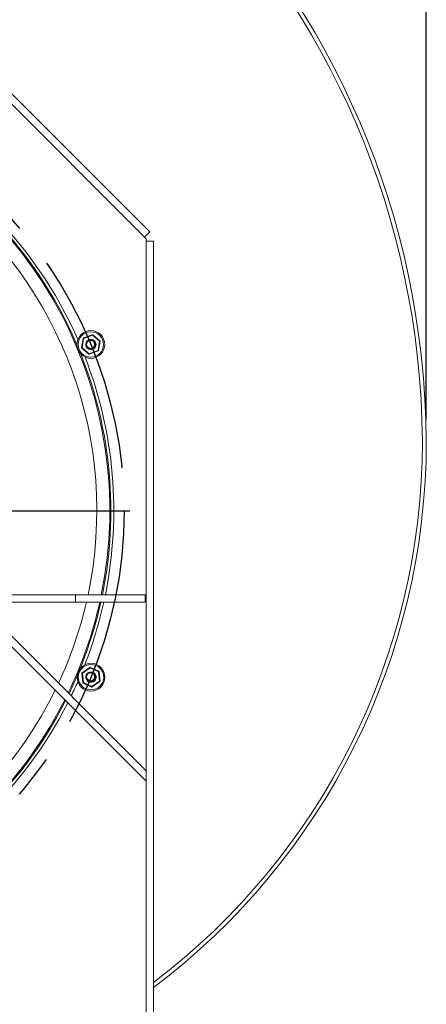
# Model space of a CAD drawing. Units: millimetres. Extents: x -200 to 99, y 38 to 191.
# Drawn here: x -112 to -89, y 78 to 135 of the extents above; entities that cross this region are included whole.
import ezdxf

# ---------------------------------------------------------------- set-up
doc = ezdxf.new("R2010")
doc.units = ezdxf.units.MM
doc.header["$PDSIZE"] = -1
doc.linetypes.add('CENTERX2', pattern=[20.32, 12.7, -2.54, 2.54, -2.54])
doc.layers.add('SLD-0', color=7, linetype='Continuous')
doc.dimstyles.new('ISO-25', dxfattribs={"dimtxt": 2.5, "dimasz": 2.5, "dimexe": 1.25, "dimexo": 0.625, "dimtad": 1, "dimtxsty": 'Standard', "dimcen": 2.5, "dimadec": 0, "dimazin": 0, "dimtfac": 1, "dimtmove": 0, "dimatfit": 3, "dimfxl": 0, "dimarcsym": 0})

# ---------------------------------------------------------------- blocks, each defined once
blk = doc.blocks.new('SW_CENTERMARKSYMBOL_0')
at = {"layer": 'SLD-0', "color": 0}
for p, q in [((0, 0.667), (0, 25.389)), ((-0.667, 0), (-25.389, 0)), ((0, 0), (-0.333, 0)), ((0, 0), (0, 0.333)), ((0, 0), (0, -0.333)), ((0, 0), (0.333, 0)), ((0.667, 0), (25.389, 0)), ((0, -0.667), (0, -25.389))]:
    blk.add_line(p, q, dxfattribs=at)
blk = doc.blocks.new('*D31')
at = {"color": 0, "lineweight": -2}
for p, q in [((-163.748, 161.763), (-163.748, 190.024)), ((-88.935, 111.95), (-88.935, 190.024)), ((-161.248, 186.849), (-91.435, 186.849))]:
    blk.add_line(p, q, dxfattribs=at)
at = {"color": 0}
for points in [[(-161.248, 187.265), (-161.248, 186.432), (-163.748, 186.849)], [(-91.435, 187.265), (-91.435, 186.432), (-88.935, 186.849)]]:
    blk.add_solid(points, dxfattribs=at)
at = {"layer": 'Defpoints', "color": 0}
for p in [(-88.935, 186.849), (-163.748, 160.493), (-88.935, 110.68)]:
    blk.add_point(p, dxfattribs=at)
at = {"color": 0, "insert": (-126.341, 189.623), "char_height": 2.5, "attachment_point": 5}
blk.add_mtext('1122', dxfattribs=at)

msp = doc.modelspace()

# ---------------------------------------------------------------- linework, layer by layer
at = {"color": 7, "linetype": 'Continuous', "lineweight": 15}
for p, q in [((-105.176, 122.454), (-115.654, 132.932)), ((-104.876, 122.753), (-115.354, 133.231)), ((-104.876, 122.753), (-105.176, 122.454)), ((-105.176, 122.454), (-105.081, 122.36)), ((-105.081, 122.36), (-105.081, 122.226)), ((-104.658, 122.226), (-105.081, 122.226)), ((-105.081, 91.69), (-105.081, 122.226)), ((-104.658, 64.093), (-104.658, 122.226)), ((-108.718, 116.614), (-108.807, 116.082)), ((-108.774, 116.077), (-108.685, 116.608)), ((-108.192, 116.828), (-108.697, 116.639)), ((-108.685, 116.608), (-108.18, 116.797)), ((-108.18, 116.797), (-107.765, 116.454)), ((-107.743, 116.48), (-108.159, 116.823)), ((-107.765, 116.454), (-107.854, 115.923)), ((-107.821, 115.917), (-107.732, 116.449)), ((-108.795, 116.051), (-108.379, 115.708)), ((-108.358, 115.734), (-108.774, 116.077)), ((-107.854, 115.923), (-108.358, 115.734)), ((-108.347, 115.703), (-107.842, 115.892)), ((-109.148, 101.836), (-153.681, 101.836)), ((-109.148, 101.413), (-109.148, 101.836)), ((-109.148, 101.836), (-105.148, 101.836)), ((-105.148, 101.413), (-105.148, 101.836)), ((-109.148, 101.413), (-153.681, 101.413)), ((-105.081, 91.091), (-115.403, 101.413)), ((-105.081, 91.69), (-114.804, 101.413)), ((-109.148, 101.413), (-105.148, 101.413)), ((-108.333, 97.652), (-108.772, 97.339)), ((-108.752, 97.312), (-108.314, 97.625)), ((-108.314, 97.625), (-107.823, 97.401)), ((-107.81, 97.432), (-108.3, 97.655)), ((-108.786, 97.309), (-108.734, 96.772)), ((-108.701, 96.775), (-108.752, 97.312)), ((-107.823, 97.401), (-107.772, 96.865)), ((-107.739, 96.868), (-107.79, 97.405)), ((-108.715, 96.745), (-108.224, 96.522)), ((-108.21, 96.552), (-108.701, 96.775)), ((-107.772, 96.865), (-108.21, 96.552)), ((-108.191, 96.525), (-107.752, 96.838)), ((-105.081, 91.69), (-105.081, 91.091)), ((-105.081, 64.093), (-105.081, 91.091))]:
    msp.add_line(p, q, dxfattribs=at)
at = {"color": 7, "linetype": 'Continuous', "lineweight": 15, "flags": 128}
for points in [[(-108.685, 116.608), (-108.692, 116.609), (-108.698, 116.61), (-108.703, 116.611), (-108.708, 116.612), (-108.712, 116.613), (-108.716, 116.613), (-108.717, 116.614), (-108.718, 116.614)], [(-108.685, 116.608), (-108.687, 116.614), (-108.69, 116.62), (-108.692, 116.626), (-108.693, 116.63), (-108.695, 116.634), (-108.696, 116.637), (-108.697, 116.639), (-108.697, 116.639)], [(-108.192, 116.828), (-108.192, 116.828), (-108.191, 116.826), (-108.19, 116.823), (-108.189, 116.819), (-108.187, 116.814), (-108.185, 116.809), (-108.183, 116.803), (-108.18, 116.797)], [(-108.159, 116.823), (-108.16, 116.822), (-108.161, 116.821), (-108.163, 116.818), (-108.165, 116.815), (-108.169, 116.811), (-108.172, 116.807), (-108.176, 116.802), (-108.18, 116.797)], [(-107.743, 116.48), (-107.744, 116.479), (-107.745, 116.478), (-107.747, 116.476), (-107.75, 116.472), (-107.753, 116.469), (-107.756, 116.464), (-107.76, 116.459), (-107.765, 116.454)], [(-107.732, 116.449), (-107.732, 116.449), (-107.734, 116.449), (-107.737, 116.45), (-107.741, 116.45), (-107.746, 116.451), (-107.752, 116.452), (-107.758, 116.453), (-107.765, 116.454)], [(-108.774, 116.077), (-108.78, 116.078), (-108.787, 116.079), (-108.792, 116.08), (-108.797, 116.081), (-108.801, 116.081), (-108.804, 116.082), (-108.806, 116.082), (-108.807, 116.082)], [(-108.774, 116.077), (-108.778, 116.072), (-108.782, 116.067), (-108.786, 116.062), (-108.789, 116.059), (-108.792, 116.055), (-108.794, 116.053), (-108.795, 116.052), (-108.795, 116.051)], [(-107.842, 115.892), (-107.842, 115.892), (-107.843, 115.894), (-107.844, 115.897), (-107.845, 115.901), (-107.847, 115.905), (-107.849, 115.911), (-107.851, 115.917), (-107.854, 115.923)], [(-107.821, 115.917), (-107.821, 115.917), (-107.823, 115.918), (-107.826, 115.918), (-107.83, 115.919), (-107.835, 115.92), (-107.841, 115.921), (-107.847, 115.922), (-107.854, 115.923)], [(-108.358, 115.734), (-108.362, 115.729), (-108.366, 115.724), (-108.37, 115.72), (-108.373, 115.716), (-108.376, 115.713), (-108.378, 115.71), (-108.379, 115.709), (-108.379, 115.708)], [(-108.358, 115.734), (-108.356, 115.728), (-108.354, 115.722), (-108.352, 115.717), (-108.35, 115.712), (-108.349, 115.708), (-108.347, 115.705), (-108.347, 115.703), (-108.347, 115.703)], [(-108.314, 97.625), (-108.318, 97.63), (-108.321, 97.635), (-108.325, 97.64), (-108.327, 97.644), (-108.33, 97.647), (-108.332, 97.65), (-108.333, 97.651), (-108.333, 97.652)], [(-108.314, 97.625), (-108.311, 97.631), (-108.308, 97.636), (-108.306, 97.642), (-108.304, 97.646), (-108.302, 97.65), (-108.301, 97.653), (-108.3, 97.654), (-108.3, 97.655)], [(-108.752, 97.312), (-108.759, 97.311), (-108.765, 97.311), (-108.771, 97.31), (-108.776, 97.31), (-108.78, 97.309), (-108.783, 97.309), (-108.785, 97.309), (-108.786, 97.309)], [(-108.752, 97.312), (-108.756, 97.317), (-108.76, 97.322), (-108.763, 97.327), (-108.766, 97.331), (-108.769, 97.334), (-108.77, 97.337), (-108.771, 97.338), (-108.772, 97.339)], [(-107.81, 97.432), (-107.81, 97.431), (-107.811, 97.429), (-107.812, 97.427), (-107.814, 97.423), (-107.816, 97.418), (-107.818, 97.413), (-107.821, 97.407), (-107.823, 97.401)], [(-107.79, 97.405), (-107.791, 97.404), (-107.793, 97.404), (-107.796, 97.404), (-107.8, 97.404), (-107.805, 97.403), (-107.811, 97.403), (-107.817, 97.402), (-107.823, 97.401)], [(-108.701, 96.775), (-108.707, 96.775), (-108.713, 96.774), (-108.719, 96.774), (-108.724, 96.773), (-108.728, 96.773), (-108.731, 96.772), (-108.733, 96.772), (-108.734, 96.772)], [(-108.701, 96.775), (-108.703, 96.769), (-108.706, 96.764), (-108.708, 96.759), (-108.711, 96.754), (-108.712, 96.75), (-108.714, 96.747), (-108.714, 96.746), (-108.715, 96.745)], [(-108.224, 96.522), (-108.224, 96.522), (-108.223, 96.524), (-108.222, 96.527), (-108.22, 96.531), (-108.218, 96.535), (-108.216, 96.54), (-108.213, 96.546), (-108.21, 96.552)], [(-108.191, 96.525), (-108.191, 96.525), (-108.193, 96.527), (-108.194, 96.529), (-108.197, 96.533), (-108.2, 96.537), (-108.203, 96.542), (-108.207, 96.547), (-108.21, 96.552)], [(-107.739, 96.868), (-107.739, 96.868), (-107.741, 96.868), (-107.744, 96.868), (-107.748, 96.867), (-107.753, 96.867), (-107.759, 96.866), (-107.765, 96.866), (-107.772, 96.865)], [(-107.752, 96.838), (-107.753, 96.838), (-107.754, 96.84), (-107.756, 96.842), (-107.758, 96.846), (-107.761, 96.85), (-107.764, 96.855), (-107.768, 96.86), (-107.772, 96.865)]]:
    msp.add_lwpolyline(points, dxfattribs=at)
at = {"color": 7, "linetype": 'Continuous', "lineweight": 15}
for centre, radius in [((-108.269, 116.266), 0.8), ((-108.269, 116.266), 0.733), ((-108.269, 116.266), 0.298), ((-108.287, 116.273), 0.265), ((-108.287, 116.273), 0.231), ((-108.262, 97.088), 0.8), ((-108.262, 97.088), 0.733), ((-108.287, 97.113), 0.265), ((-108.287, 97.113), 0.231)]:
    msp.add_circle(centre, radius, dxfattribs=at)
for centre, radius, start, end in [((-136.513, 110.34), 47.58, 0.4104, 90), ((-136.513, 110.34), 47.353, 0.4114, 90.0033), ((-131.415, 106.693), 24.467, 23.7446, 66.1926), ((-108.685, 116.608), 0.0333, 110.5043, 170.5043), ((-108.18, 116.797), 0.0333, 50.5043, 110.5043), ((-108.269, 116.266), 0.265, 342.2815, 69.5472), ((-107.765, 116.454), 0.0333, 350.5043, 50.5043), ((-108.774, 116.077), 0.0333, 170.5043, 230.5043), ((-108.269, 116.266), 0.265, 245.4528, 342.2815), ((-107.854, 115.923), 0.0333, 290.5043, 350.5043), ((-131.415, 106.693), 24.467, 348.5507, 21.1942), ((-108.358, 115.734), 0.0333, 230.5043, 290.5043), ((-128.295, 110.68), 39.36, 306.9075, 0.0012), ((-128.295, 110.68), 39.133, 307.1572, 0), ((-131.415, 106.693), 24.467, 338.6965, 347.5373), ((-108.314, 97.625), 0.0333, 65.5043, 125.5043), ((-108.752, 97.312), 0.0333, 125.5043, 185.5043), ((-108.262, 97.088), 0.265, 297.2815, 48.7848), ((-107.823, 97.401), 0.0333, 5.5043, 65.5043), ((-131.415, 106.693), 24.467, 334.1149, 336.2424), ((-108.701, 96.775), 0.0333, 185.5043, 245.5043), ((-108.262, 97.088), 0.265, 221.2152, 297.2815), ((-108.21, 96.552), 0.0333, 245.5043, 305.5043), ((-107.772, 96.865), 0.0333, 305.5043, 5.5043), ((-131.415, 106.693), 24.467, 293.6909, 333.0689)]:
    msp.add_arc(centre, radius, start, end, dxfattribs=at)
at = {"color": 8, "linetype": 'Continuous', "lineweight": 15}
for centre, radius, start, end in [((-131.415, 106.693), 23.489, 348.0675, 180), ((-131.415, 106.693), 24.238, 348.4413, 67.2948), ((-131.415, 106.693), 24.3, 23.1391, 66.7547), ((-131.415, 106.693), 24.3, 348.4713, 21.7997), ((-131.415, 106.693), 23.489, 334.9431, 347.01), ((-131.415, 106.693), 24.238, 334.3021, 347.4179), ((-131.415, 106.693), 24.3, 338.0118, 347.4507), ((-131.415, 106.693), 24.3, 334.2507, 336.9271), ((-108.262, 97.088), 0.298, 151.3863, 297.2815), ((-108.262, 97.088), 0.298, 297.2815, 118.6137), ((-131.415, 106.693), 23.489, 206.1517, 333.8483), ((-131.415, 106.693), 24.238, 206.7548, 333.2452), ((-131.415, 106.693), 24.3, 292.9276, 333.1968)]:
    msp.add_arc(centre, radius, start, end, dxfattribs=at)
at = {"layer": 'SLD-0', "linetype": 'CENTERX2'}
msp.add_circle((-131.415, 106.668), 25.056, dxfattribs=at)

# ---------------------------------------------------------------- block references
at = {"layer": 'SLD-0', "xscale": -1}
msp.add_blockref('SW_CENTERMARKSYMBOL_0', (-131.415, 106.668), dxfattribs=at)

# ---------------------------------------------------------------- dimensions: what is measured, and where the dimension line sits
dim = msp.add_linear_dim(base=(-88.935, 186.849), p1=(-163.748, 160.493), p2=(-88.935, 110.68), dimstyle='ISO-25', override={"dimexe": 3.175, "dimexo": 1.27, "dimgap": 1.524, "dimtih": 1, "dimtoh": 1, "dimdec": 0, "dimlfac": 15, "dimzin": 1, "dimpost": '<>', "dimtdec": 0, "dimtzin": 1})
dim.commit()
dim.dimension.update_dxf_attribs({"geometry": '*D31', "text_midpoint": (-126.341, 189.623)})

doc.saveas('drawing.dxf')
